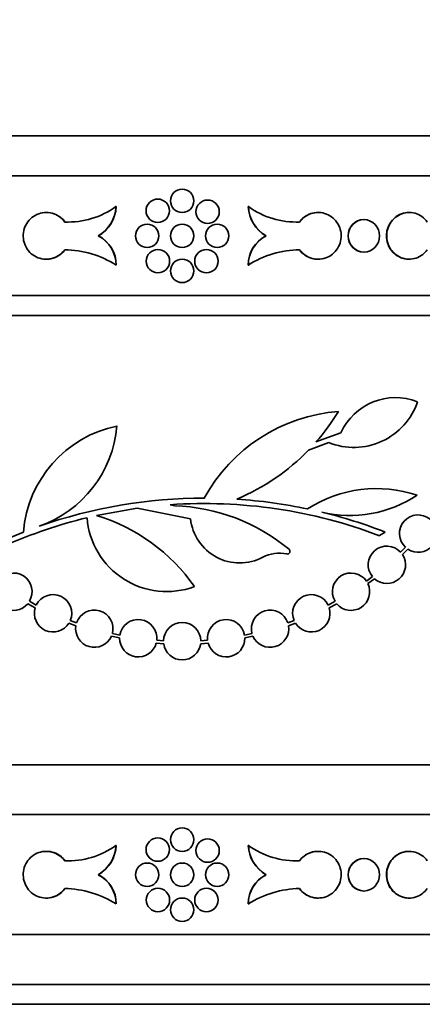
# Model space of a CAD drawing. Units: millimetres. Extents: x 0 to 744, y 0 to 1164.
# Drawn here: x 688 to 709, y 848 to 897 of the extents above; entities that cross this region are included whole.
import ezdxf
from ezdxf import colors
from ezdxf.entities.mleader import LeaderData, LeaderLine
from ezdxf.math import Vec2, Vec3

# ---------------------------------------------------------------- set-up
doc = ezdxf.new("R2010")
doc.units = ezdxf.units.MM
doc.layers.add('DV5_Défaut', color=7, linetype='Continuous')
doc.layers.add('Défaut', color=7, linetype='Continuous')

# ---------------------------------------------------------------- blocks, each defined once
blk = doc.blocks.new('_DOT')
at = {"color": 0}
blk.add_line((0, 0), (-1, 0), dxfattribs=at)
at = {"color": 0, "const_width": 0.333}
blk.add_lwpolyline([(-0.1665, 0, 1), (0.1665, 0, 1)], format="xyb", close=True, dxfattribs=at)
blk = doc.blocks.new('SE4')
at = {"layer": 'DV5_Défaut', "color": 7, "linetype": 'Continuous', "lineweight": 35}
for p, q in [((655.596, 891.52), (737.596, 891.52)), ((655.596, 889.52), (737.596, 889.52)), ((693.278, 887.975), (693.29, 887.975)), ((699.914, 887.975), (699.902, 887.975)), ((689.791, 887.682), (689.78, 887.682)), ((703.412, 887.682), (703.401, 887.682)), ((705.708, 887.331), (705.697, 887.331)), ((707.975, 887.682), (707.964, 887.682)), ((690.713, 887.206), (690.724, 887.206)), ((702.479, 887.206), (702.468, 887.206)), ((692.389, 886.512), (692.4, 886.512)), ((700.803, 886.512), (700.792, 886.512)), ((689.78, 885.342), (689.791, 885.342)), ((703.401, 885.342), (703.412, 885.342)), ((705.708, 885.693), (705.697, 885.693)), ((707.963, 885.342), (707.975, 885.342)), ((693.281, 885.05), (693.292, 885.05)), ((699.911, 885.05), (699.9, 885.05)), ((655.596, 883.52), (737.596, 883.52)), ((655.596, 882.52), (737.596, 882.52)), ((704.55, 876.651), (703.3, 876.188)), ((702.928, 875.785), (703.938, 876.159)), ((696.22, 872.992), (695.999, 873.045)), ((692.296, 872.506), (694.339, 872.874)), ((694.339, 872.874), (697.015, 872.336)), ((688.638, 871.675), (687.62, 871.253)), ((706.485, 871.495), (706.774, 871.675)), ((707.787, 870.911), (707.542, 870.666)), ((707.632, 870.552), (707.902, 870.821)), ((706.128, 869.441), (705.83, 869.217)), ((705.902, 869.091), (706.229, 869.335)), ((688.852, 868.087), (689.23, 867.881)), ((689.284, 868.017), (688.937, 868.206)), ((704.255, 868.206), (703.908, 868.017)), ((703.962, 867.881), (704.34, 868.087)), ((690.921, 867.113), (691.268, 866.984)), ((691.302, 867.126), (690.987, 867.243)), ((702.205, 867.243), (701.89, 867.126)), ((701.924, 866.984), (702.271, 867.113)), ((693.47, 866.517), (693.097, 866.598)), ((700.095, 866.598), (699.722, 866.517)), ((693.049, 866.46), (693.456, 866.372)), ((695.295, 866.109), (695.668, 866.082)), ((695.66, 866.228), (695.322, 866.252)), ((697.524, 866.082), (697.897, 866.109)), ((697.87, 866.252), (697.532, 866.228)), ((699.736, 866.372), (700.143, 866.46)), ((655.596, 860.02), (737.596, 860.02)), ((655.596, 857.52), (737.596, 857.52)), ((693.278, 855.975), (693.29, 855.975)), ((699.914, 855.975), (699.902, 855.975)), ((689.791, 855.682), (689.78, 855.682)), ((703.412, 855.682), (703.401, 855.682)), ((705.708, 855.331), (705.697, 855.331)), ((707.975, 855.682), (707.964, 855.682)), ((690.713, 855.206), (690.724, 855.206)), ((702.479, 855.206), (702.468, 855.206)), ((692.389, 854.512), (692.4, 854.512)), ((700.803, 854.512), (700.792, 854.512)), ((689.78, 853.342), (689.791, 853.342)), ((703.401, 853.342), (703.412, 853.342)), ((705.708, 853.693), (705.697, 853.693)), ((707.963, 853.342), (707.975, 853.342)), ((693.281, 853.05), (693.292, 853.05)), ((699.911, 853.05), (699.9, 853.05)), ((655.596, 851.52), (737.596, 851.52)), ((655.596, 849.02), (737.596, 849.02)), ((655.596, 848.02), (737.596, 848.02))]:
    blk.add_line(p, q, dxfattribs=at)
for centre in [(696.596, 888.267), (695.371, 887.769), (697.87, 887.72), (694.841, 886.512), (696.596, 886.512), (698.351, 886.512), (695.382, 885.245), (697.81, 885.245), (696.596, 884.757), (696.596, 856.267), (695.371, 855.769), (697.87, 855.72), (694.841, 854.512), (696.596, 854.512), (698.351, 854.512), (695.382, 853.245), (697.81, 853.245), (696.596, 852.757)]:
    blk.add_circle(centre, 0.585, dxfattribs=at)
for centre, radius, start, end in [((690.861, 891.374), 4.171, 267.9631, 305.4121), ((691.48, 888.067), 1.801, 300.3118, 357.074), ((691.492, 888.066), 1.8, 300.2981, 357.0859), ((701.701, 888.067), 1.801, 182.9265, 239.6895), ((702.331, 891.374), 4.171, 234.5877, 272.0371), ((701.712, 888.067), 1.801, 182.926, 239.6882), ((705.731, 886.512), 0.82, 92.3618, 267.6382), ((705.742, 886.512), 0.82, 92.362, 267.638), ((705.671, 886.512), 0.82, 272.5966, 87.4034), ((690.873, 891.374), 4.171, 267.9608, 270.081), ((702.319, 891.374), 4.171, 269.9224, 272.0369), ((691.631, 885.047), 1.65, 0.0985, 62.641), ((691.642, 885.047), 1.65, 0.099, 62.6424), ((701.55, 885.047), 1.65, 117.3576, 179.901), ((701.561, 885.047), 1.65, 117.359, 179.9015), ((690.627, 880.862), 4.958, 57.6442, 89.0076), ((702.562, 880.87), 4.95, 90.9661, 122.3821), ((707.298, 875.387), 3.025, 68.7546, 155.3045), ((705.2, 879.285), 3.371, 248.0149, 341.3339), ((705.075, 869.343), 8.401, 94.4242, 151.3097), ((695.028, 883.456), 11.012, 318.6939, 328.597), ((694.534, 871.196), 5.916, 101.7743, 175.3623), ((687.499, 877.49), 5.85, 289.3098, 355.0813), ((695.014, 883.467), 11.03, 293.1075, 315.8527), ((706.35, 867.436), 6.417, 71.632, 122.7199), ((705.012, 878.541), 6.036, 256.3912, 303.8264), ((697.706, 848.359), 25.017, 90, 109.3098), ((697.706, 848.359), 24.745, 69.2202, 93.9537), ((695.904, 863.527), 9.47, 50.3156, 88.089), ((697.709, 848.386), 24.989, 78.0544, 86.2532), ((689.633, 863.657), 9.24, 34.8728, 73.2493), ((697.714, 848.384), 24.991, 68.7436, 76.3953), ((708.422, 871.599), 0.936, 50.384, 227.3071), ((697.691, 848.401), 24.701, 103.7382, 113.7837), ((695.828, 872.709), 4.015, 184.4825, 290.1894), ((699.48, 872.607), 2.48, 186.2801, 297.7308), ((708.422, 871.599), 0.936, 236.2488, 41.4703), ((701.465, 868.832), 1.785, 78.0001, 117.7308), ((701.864, 870.711), 0.136, 258.0001, 50.3156), ((706.854, 870.033), 0.936, 42.625, 219.2067), ((706.854, 870.033), 0.936, 228.1484, 33.6834), ((688.135, 868.688), 0.936, 328.9927, 145.5744), ((705.057, 868.688), 0.936, 34.4256, 211.0073), ((688.135, 868.688), 0.936, 154.516, 320.0511), ((705.057, 868.688), 0.936, 219.9489, 25.484), ((690.124, 867.604), 0.936, 337.2724, 153.8541), ((703.068, 867.604), 0.936, 26.1459, 202.7276), ((690.124, 867.604), 0.936, 162.7957, 328.3307), ((692.192, 866.835), 0.936, 345.3346, 161.9163), ((701, 866.835), 0.936, 18.0837, 194.6654), ((703.068, 867.604), 0.936, 211.6693, 17.2043), ((694.392, 866.357), 0.936, 353.5639, 170.1456), ((696.596, 866.206), 0.936, 1.3559, 178.6441), ((696.596, 866.206), 0.936, 1.3559, 178.6441), ((698.8, 866.357), 0.936, 9.8544, 186.4361), ((692.192, 866.835), 0.936, 170.8579, 336.393), ((701, 866.835), 0.936, 203.607, 9.1421), ((694.392, 866.357), 0.936, 179.0872, 344.6223), ((696.596, 866.206), 0.936, 187.5932, 352.4068), ((696.596, 866.206), 0.936, 187.5932, 352.4068), ((698.8, 866.357), 0.936, 195.3777, 0.9128), ((690.861, 859.374), 4.171, 267.9631, 305.4121), ((691.48, 856.067), 1.801, 300.3118, 357.074), ((691.492, 856.066), 1.8, 300.2981, 357.0859), ((701.701, 856.067), 1.801, 182.9265, 239.6895), ((702.331, 859.374), 4.171, 234.5877, 272.0371), ((701.712, 856.067), 1.801, 182.926, 239.6882), ((705.731, 854.512), 0.82, 92.3618, 267.6382), ((705.742, 854.512), 0.82, 92.362, 267.638), ((705.671, 854.512), 0.82, 272.5966, 87.4034), ((690.873, 859.374), 4.171, 267.9608, 270.0806), ((702.319, 859.374), 4.171, 269.9195, 272.0392), ((691.631, 853.047), 1.65, 0.0985, 62.641), ((691.642, 853.047), 1.65, 0.099, 62.6424), ((701.55, 853.047), 1.65, 117.3576, 179.901), ((701.561, 853.047), 1.65, 117.359, 179.9015), ((690.627, 848.862), 4.958, 57.6442, 89.0076), ((702.562, 848.87), 4.95, 90.9661, 122.3821)]:
    blk.add_arc(centre, radius, start, end, dxfattribs=at)
for points, knots in [([(690.713, 887.206), (690.636, 887.311), (690.54, 887.405), (690.432, 887.479), (690.325, 887.553), (690.204, 887.609), (690.078, 887.643), (689.953, 887.676), (689.82, 887.689), (689.691, 887.679), (689.562, 887.669), (689.433, 887.636), (689.314, 887.583), (689.196, 887.53), (689.086, 887.455), (688.992, 887.366), (688.898, 887.276), (688.818, 887.169), (688.758, 887.053), (688.699, 886.937), (688.658, 886.809), (688.64, 886.679), (688.622, 886.549), (688.625, 886.415), (688.65, 886.286), (688.675, 886.158), (688.721, 886.032), (688.787, 885.919), (688.852, 885.806), (688.937, 885.704), (689.035, 885.619), (689.133, 885.534), (689.247, 885.466), (689.368, 885.419), (689.488, 885.373), (689.618, 885.346), (689.747, 885.343), (689.877, 885.339), (690.009, 885.358), (690.132, 885.398), (690.256, 885.437), (690.374, 885.5), (690.478, 885.579), (690.567, 885.646), (690.647, 885.728), (690.713, 885.819)], [0, 0, 0, 0, 0.067415, 0.067415, 0.067415, 0.134824, 0.134824, 0.134824, 0.202311, 0.202311, 0.202311, 0.269761, 0.269761, 0.269761, 0.3371, 0.3371, 0.3371, 0.404348, 0.404348, 0.404348, 0.471555, 0.471555, 0.471555, 0.538753, 0.538753, 0.538753, 0.605949, 0.605949, 0.605949, 0.673147, 0.673147, 0.673147, 0.740355, 0.740355, 0.740355, 0.807606, 0.807606, 0.807606, 0.874952, 0.874952, 0.874952, 0.942407, 0.942407, 0.942407, 1, 1, 1, 1]), ([(690.724, 887.206), (690.663, 887.29), (690.589, 887.367), (690.507, 887.432), (690.405, 887.513), (690.288, 887.577), (690.165, 887.619), (690.045, 887.661), (689.917, 887.682), (689.791, 887.682)], [0, 0, 0, 0, 0.28821, 0.28821, 0.28821, 0.648269, 0.648269, 0.648269, 1, 1, 1, 1]), ([(703.402, 887.682), (703.283, 887.682), (703.162, 887.663), (703.049, 887.627), (702.925, 887.587), (702.807, 887.525), (702.703, 887.446), (702.614, 887.378), (702.534, 887.296), (702.468, 887.206)], [0, 0, 0, 0, 0.330803, 0.330803, 0.330803, 0.691795, 0.691795, 0.691795, 1, 1, 1, 1]), ([(702.479, 885.819), (702.556, 885.713), (702.652, 885.619), (702.76, 885.546), (702.867, 885.472), (702.988, 885.416), (703.114, 885.382), (703.239, 885.348), (703.372, 885.335), (703.501, 885.346), (703.63, 885.356), (703.759, 885.389), (703.878, 885.442), (703.996, 885.494), (704.106, 885.569), (704.2, 885.658), (704.294, 885.748), (704.374, 885.855), (704.434, 885.971), (704.493, 886.087), (704.534, 886.216), (704.552, 886.345), (704.57, 886.475), (704.567, 886.609), (704.542, 886.738), (704.518, 886.866), (704.471, 886.992), (704.406, 887.105), (704.34, 887.218), (704.255, 887.321), (704.157, 887.405), (704.059, 887.49), (703.945, 887.558), (703.824, 887.605), (703.704, 887.652), (703.574, 887.678), (703.445, 887.682), (703.315, 887.685), (703.184, 887.666), (703.06, 887.627), (702.936, 887.587), (702.818, 887.525), (702.714, 887.446), (702.625, 887.378), (702.545, 887.296), (702.479, 887.206)], [0, 0, 0, 0, 0.067415, 0.067415, 0.067415, 0.134824, 0.134824, 0.134824, 0.202311, 0.202311, 0.202311, 0.269761, 0.269761, 0.269761, 0.3371, 0.3371, 0.3371, 0.404348, 0.404348, 0.404348, 0.471555, 0.471555, 0.471555, 0.538753, 0.538753, 0.538753, 0.605949, 0.605949, 0.605949, 0.673147, 0.673147, 0.673147, 0.740355, 0.740355, 0.740355, 0.807606, 0.807606, 0.807606, 0.874952, 0.874952, 0.874952, 0.942407, 0.942407, 0.942407, 1, 1, 1, 1]), ([(707.963, 887.682), (707.96, 887.682), (707.957, 887.682), (707.954, 887.682), (707.828, 887.681), (707.7, 887.657), (707.58, 887.612), (707.462, 887.568), (707.348, 887.501), (707.25, 887.418), (707.152, 887.336), (707.066, 887.234), (707, 887.122), (706.934, 887.011), (706.886, 886.886), (706.859, 886.758), (706.843, 886.677), (706.834, 886.594), (706.834, 886.512), (706.834, 886.381), (706.856, 886.249), (706.898, 886.125), (706.94, 886.001), (707.003, 885.884), (707.082, 885.782), (707.161, 885.679), (707.258, 885.59), (707.365, 885.52), (707.472, 885.451), (707.592, 885.4), (707.715, 885.371), (707.797, 885.352), (707.881, 885.342), (707.964, 885.342)], [0, 0, 0, 0, 0.002718, 0.002718, 0.002718, 0.110466, 0.110466, 0.110466, 0.218046, 0.218046, 0.218046, 0.325467, 0.325467, 0.325467, 0.432806, 0.432806, 0.432806, 0.499688, 0.499688, 0.499688, 0.607004, 0.607004, 0.607004, 0.71432, 0.71432, 0.71432, 0.82164, 0.82164, 0.82164, 0.928994, 0.928994, 0.928994, 1, 1, 1, 1]), ([(708.879, 887.206), (708.805, 887.311), (708.712, 887.405), (708.608, 887.479), (708.504, 887.553), (708.386, 887.609), (708.265, 887.643), (708.143, 887.676), (708.014, 887.689), (707.888, 887.679), (707.762, 887.669), (707.636, 887.636), (707.52, 887.583), (707.404, 887.53), (707.296, 887.455), (707.203, 887.366), (707.111, 887.276), (707.032, 887.169), (706.973, 887.053), (706.915, 886.937), (706.875, 886.809), (706.857, 886.679), (706.839, 886.549), (706.842, 886.415), (706.866, 886.286), (706.891, 886.158), (706.937, 886.032), (707.001, 885.919), (707.066, 885.806), (707.149, 885.704), (707.246, 885.619), (707.342, 885.534), (707.454, 885.466), (707.572, 885.419), (707.69, 885.373), (707.817, 885.346), (707.943, 885.343), (708.069, 885.339), (708.197, 885.358), (708.317, 885.398), (708.437, 885.437), (708.552, 885.5), (708.652, 885.579), (708.738, 885.646), (708.815, 885.728), (708.879, 885.819)], [0, 0, 0, 0, 0.067415, 0.067415, 0.067415, 0.134824, 0.134824, 0.134824, 0.202311, 0.202311, 0.202311, 0.269761, 0.269761, 0.269761, 0.3371, 0.3371, 0.3371, 0.404348, 0.404348, 0.404348, 0.471555, 0.471555, 0.471555, 0.538753, 0.538753, 0.538753, 0.605949, 0.605949, 0.605949, 0.673147, 0.673147, 0.673147, 0.740355, 0.740355, 0.740355, 0.807606, 0.807606, 0.807606, 0.874952, 0.874952, 0.874952, 0.942407, 0.942407, 0.942407, 1, 1, 1, 1]), ([(689.792, 885.342), (689.836, 885.342), (689.88, 885.345), (689.924, 885.35), (690.052, 885.365), (690.18, 885.403), (690.297, 885.46), (690.414, 885.517), (690.523, 885.596), (690.614, 885.689), (690.654, 885.729), (690.691, 885.773), (690.724, 885.819)], [0, 0, 0, 0, 0.122203, 0.122203, 0.122203, 0.483044, 0.483044, 0.483044, 0.844363, 0.844363, 0.844363, 1, 1, 1, 1]), ([(702.468, 885.819), (702.545, 885.713), (702.641, 885.619), (702.749, 885.546), (702.856, 885.472), (702.977, 885.416), (703.103, 885.382), (703.2, 885.356), (703.301, 885.342), (703.402, 885.342)], [0, 0, 0, 0, 0.360392, 0.360392, 0.360392, 0.72075, 0.72075, 0.72075, 1, 1, 1, 1]), ([(690.713, 855.206), (690.636, 855.311), (690.54, 855.405), (690.432, 855.479), (690.325, 855.553), (690.204, 855.609), (690.078, 855.643), (689.953, 855.676), (689.82, 855.689), (689.691, 855.679), (689.562, 855.669), (689.433, 855.636), (689.314, 855.583), (689.196, 855.53), (689.086, 855.455), (688.992, 855.366), (688.898, 855.276), (688.818, 855.169), (688.758, 855.053), (688.699, 854.937), (688.658, 854.809), (688.64, 854.679), (688.622, 854.549), (688.625, 854.415), (688.65, 854.286), (688.675, 854.158), (688.721, 854.032), (688.787, 853.919), (688.852, 853.806), (688.937, 853.704), (689.035, 853.619), (689.133, 853.534), (689.247, 853.466), (689.368, 853.419), (689.488, 853.373), (689.618, 853.346), (689.747, 853.343), (689.877, 853.339), (690.009, 853.358), (690.132, 853.398), (690.256, 853.437), (690.374, 853.5), (690.478, 853.579), (690.567, 853.646), (690.647, 853.728), (690.713, 853.819)], [0, 0, 0, 0, 0.067415, 0.067415, 0.067415, 0.134824, 0.134824, 0.134824, 0.202311, 0.202311, 0.202311, 0.269761, 0.269761, 0.269761, 0.3371, 0.3371, 0.3371, 0.404348, 0.404348, 0.404348, 0.471555, 0.471555, 0.471555, 0.538753, 0.538753, 0.538753, 0.605949, 0.605949, 0.605949, 0.673147, 0.673147, 0.673147, 0.740355, 0.740355, 0.740355, 0.807606, 0.807606, 0.807606, 0.874952, 0.874952, 0.874952, 0.942407, 0.942407, 0.942407, 1, 1, 1, 1]), ([(690.724, 855.206), (690.663, 855.29), (690.589, 855.367), (690.507, 855.432), (690.405, 855.513), (690.288, 855.577), (690.165, 855.619), (690.045, 855.661), (689.917, 855.682), (689.791, 855.682)], [0, 0, 0, 0, 0.28821, 0.28821, 0.28821, 0.648269, 0.648269, 0.648269, 1, 1, 1, 1]), ([(703.402, 855.682), (703.283, 855.682), (703.162, 855.663), (703.049, 855.627), (702.925, 855.587), (702.807, 855.525), (702.703, 855.446), (702.614, 855.378), (702.534, 855.296), (702.468, 855.206)], [0, 0, 0, 0, 0.330803, 0.330803, 0.330803, 0.691795, 0.691795, 0.691795, 1, 1, 1, 1]), ([(702.479, 853.819), (702.556, 853.713), (702.652, 853.619), (702.76, 853.546), (702.867, 853.472), (702.988, 853.416), (703.114, 853.382), (703.239, 853.348), (703.372, 853.335), (703.501, 853.346), (703.63, 853.356), (703.759, 853.389), (703.878, 853.442), (703.996, 853.494), (704.106, 853.569), (704.2, 853.658), (704.294, 853.748), (704.374, 853.855), (704.434, 853.971), (704.493, 854.087), (704.534, 854.216), (704.552, 854.345), (704.57, 854.475), (704.567, 854.609), (704.542, 854.738), (704.518, 854.866), (704.471, 854.992), (704.406, 855.105), (704.34, 855.218), (704.255, 855.321), (704.157, 855.405), (704.059, 855.49), (703.945, 855.558), (703.824, 855.605), (703.704, 855.652), (703.574, 855.678), (703.445, 855.682), (703.315, 855.685), (703.184, 855.666), (703.06, 855.627), (702.936, 855.587), (702.818, 855.525), (702.714, 855.446), (702.625, 855.378), (702.545, 855.296), (702.479, 855.206)], [0, 0, 0, 0, 0.067415, 0.067415, 0.067415, 0.134824, 0.134824, 0.134824, 0.202311, 0.202311, 0.202311, 0.269761, 0.269761, 0.269761, 0.3371, 0.3371, 0.3371, 0.404348, 0.404348, 0.404348, 0.471555, 0.471555, 0.471555, 0.538753, 0.538753, 0.538753, 0.605949, 0.605949, 0.605949, 0.673147, 0.673147, 0.673147, 0.740355, 0.740355, 0.740355, 0.807606, 0.807606, 0.807606, 0.874952, 0.874952, 0.874952, 0.942407, 0.942407, 0.942407, 1, 1, 1, 1]), ([(707.963, 855.682), (707.96, 855.682), (707.957, 855.682), (707.954, 855.682), (707.828, 855.681), (707.7, 855.657), (707.58, 855.612), (707.462, 855.568), (707.348, 855.501), (707.25, 855.418), (707.152, 855.336), (707.066, 855.234), (707, 855.122), (706.934, 855.011), (706.886, 854.886), (706.859, 854.758), (706.843, 854.677), (706.834, 854.594), (706.834, 854.512), (706.834, 854.381), (706.856, 854.249), (706.898, 854.125), (706.94, 854.001), (707.003, 853.884), (707.082, 853.782), (707.161, 853.679), (707.258, 853.59), (707.365, 853.52), (707.472, 853.451), (707.592, 853.4), (707.715, 853.371), (707.797, 853.352), (707.881, 853.342), (707.964, 853.342)], [0, 0, 0, 0, 0.002718, 0.002718, 0.002718, 0.110466, 0.110466, 0.110466, 0.218046, 0.218046, 0.218046, 0.325467, 0.325467, 0.325467, 0.432806, 0.432806, 0.432806, 0.499688, 0.499688, 0.499688, 0.607004, 0.607004, 0.607004, 0.71432, 0.71432, 0.71432, 0.82164, 0.82164, 0.82164, 0.928994, 0.928994, 0.928994, 1, 1, 1, 1]), ([(708.879, 855.206), (708.805, 855.311), (708.712, 855.405), (708.608, 855.479), (708.504, 855.553), (708.386, 855.609), (708.265, 855.643), (708.143, 855.676), (708.014, 855.689), (707.888, 855.679), (707.762, 855.669), (707.636, 855.636), (707.52, 855.583), (707.404, 855.53), (707.296, 855.455), (707.203, 855.366), (707.111, 855.276), (707.032, 855.169), (706.973, 855.053), (706.915, 854.937), (706.875, 854.809), (706.857, 854.679), (706.839, 854.549), (706.842, 854.415), (706.866, 854.286), (706.891, 854.158), (706.937, 854.032), (707.001, 853.919), (707.066, 853.806), (707.149, 853.704), (707.246, 853.619), (707.342, 853.534), (707.454, 853.466), (707.572, 853.419), (707.69, 853.373), (707.817, 853.346), (707.943, 853.343), (708.069, 853.339), (708.197, 853.358), (708.317, 853.398), (708.437, 853.437), (708.552, 853.5), (708.652, 853.579), (708.738, 853.646), (708.815, 853.728), (708.879, 853.819)], [0, 0, 0, 0, 0.067415, 0.067415, 0.067415, 0.134824, 0.134824, 0.134824, 0.202311, 0.202311, 0.202311, 0.269761, 0.269761, 0.269761, 0.3371, 0.3371, 0.3371, 0.404348, 0.404348, 0.404348, 0.471555, 0.471555, 0.471555, 0.538753, 0.538753, 0.538753, 0.605949, 0.605949, 0.605949, 0.673147, 0.673147, 0.673147, 0.740355, 0.740355, 0.740355, 0.807606, 0.807606, 0.807606, 0.874952, 0.874952, 0.874952, 0.942407, 0.942407, 0.942407, 1, 1, 1, 1]), ([(689.792, 853.342), (689.836, 853.342), (689.88, 853.345), (689.924, 853.35), (690.052, 853.365), (690.18, 853.403), (690.297, 853.46), (690.414, 853.517), (690.523, 853.596), (690.614, 853.689), (690.654, 853.729), (690.691, 853.773), (690.724, 853.819)], [0, 0, 0, 0, 0.122203, 0.122203, 0.122203, 0.483044, 0.483044, 0.483044, 0.844363, 0.844363, 0.844363, 1, 1, 1, 1]), ([(702.468, 853.819), (702.545, 853.713), (702.641, 853.619), (702.749, 853.546), (702.856, 853.472), (702.977, 853.416), (703.103, 853.382), (703.2, 853.356), (703.301, 853.342), (703.402, 853.342)], [0, 0, 0, 0, 0.360392, 0.360392, 0.360392, 0.72075, 0.72075, 0.72075, 1, 1, 1, 1])]:
    blk.add_open_spline(points, degree=3, knots=knots, dxfattribs=at)

msp = doc.modelspace()

# ---------------------------------------------------------------- block references
at = {"layer": 'Défaut'}
msp.add_blockref('SE4', (0, 0), dxfattribs=at)

# ---------------------------------------------------------------- leaders
at = {"layer": 'Défaut', "color": 7, "linetype": 'Continuous', "lineweight": 18}
ml = msp.add_multileader_mtext('Standard', dxfattribs=at)
ml.set_content('{\\pxsm0.9;\\fSolid Edge ISO|b1||i0||c0|p34;\\W1.;03/06/2008\\P}', color=256)
ml.set_leader_properties()
ml.set_arrow_properties(name='DOT')
ml.build(insert=Vec2(0, 0))
ml.multileader.update_dxf_attribs({"leader_type": 0, "dogleg_length": 0, "arrow_head_size": 12})
ctx = ml.context
ctx.base_point, ctx.char_height, ctx.arrow_head_size, ctx.landing_gap_size = Vec3(656.602, 1156.973), 12, 12, 4.2
notes = []
notes.append((ctx, [(0, (0, 0, 0), (0, 0), (1, 0), 1, [])]))
ctx.mtext.insert = Vec3(658.602, 1163.093)
for ctx, leaders in notes:
    for number, flags, end, landing, length, lines in leaders:
        leader = LeaderData()
        leader.index, (leader.has_last_leader_line, leader.has_dogleg_vector, leader.attachment_direction) = number, flags
        leader.last_leader_point, leader.dogleg_vector, leader.dogleg_length = Vec3(end), Vec3(landing), length
        for number, points, colour, breaks in lines:
            line = LeaderLine()
            line.index, line.vertices, line.color, line.breaks = number, Vec3.list(points), colors.encode_raw_color(colour), breaks
            leader.lines.append(line)
        ctx.leaders.append(leader)

doc.saveas('drawing.dxf')
